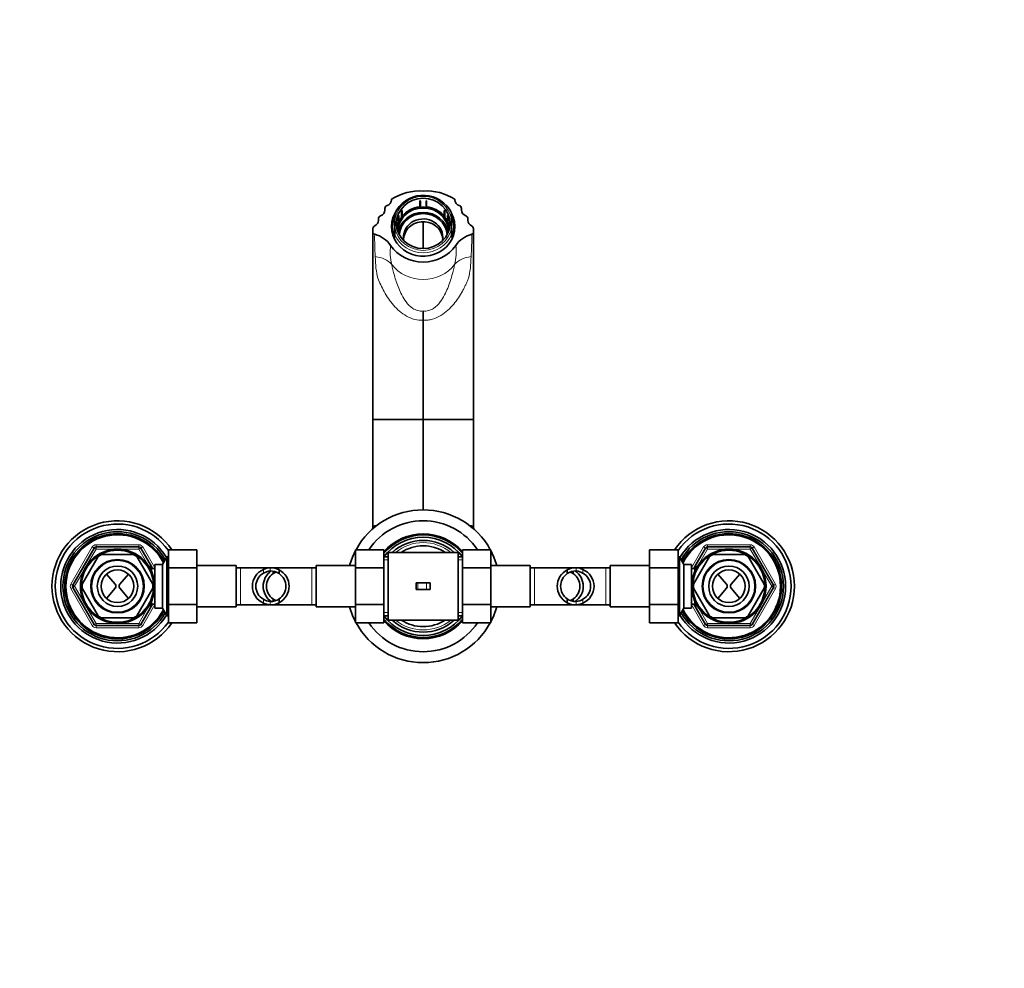
# Model space of a CAD drawing. Units: millimetres. Extents: x 0 to 1478, y 0 to 1758.
# Drawn here: x 576 to 1027, y 1323 to 1758 of the extents above; entities that cross this region are included whole.
import ezdxf
from ezdxf import colors
from ezdxf.entities.mleader import LeaderData, LeaderLine
from ezdxf.math import Vec2, Vec3

# ---------------------------------------------------------------- set-up
doc = ezdxf.new("R2010")
doc.units = ezdxf.units.MM
doc.layers.add('DV2_Défaut', color=7, linetype='Continuous')
doc.layers.add('Défaut', color=7, linetype='Continuous')

# ---------------------------------------------------------------- blocks, each defined once
blk = doc.blocks.new('_DOT')
at = {"color": 0}
blk.add_line((0, 0), (-1, 0), dxfattribs=at)
at = {"color": 0, "const_width": 0.333}
blk.add_lwpolyline([(-0.1665, 0, 1), (0.1665, 0, 1)], format="xyb", close=True, dxfattribs=at)
blk = doc.blocks.new('SE1')
at = {"layer": 'DV2_Défaut', "color": 7, "linetype": 'Continuous', "lineweight": 35}
for p, q in [((746.37, 1675.53), (746.37, 1675.33)), ((759.37, 1674.77), (759.37, 1674.87)), ((759.37, 1674.77), (759.37, 1672.11)), ((759.57, 1674.79), (759.57, 1674.89)), ((759.57, 1674.79), (759.57, 1672.13)), ((762.17, 1674.89), (762.17, 1674.79)), ((762.17, 1672.13), (762.17, 1674.79)), ((762.37, 1674.87), (762.37, 1674.77)), ((762.37, 1672.11), (762.37, 1674.77)), ((775.37, 1675.53), (775.37, 1675.33)), ((743.37, 1671.34), (743.37, 1670.63)), ((747.87, 1666.27), (747.87, 1669.08)), ((750.97, 1670.23), (751.06, 1670.17)), ((750.97, 1670.23), (750.97, 1667.15)), ((751.06, 1667.51), (751.06, 1670.17)), ((751.09, 1670.38), (751.19, 1670.33)), ((751.19, 1667.67), (751.19, 1670.33)), ((759.37, 1672.11), (759.37, 1671.59)), ((759.37, 1671.59), (759.37, 1671.52)), ((759.37, 1671.59), (762.37, 1671.59)), ((759.79, 1671.52), (759.37, 1671.52)), ((759.57, 1672.13), (759.57, 1671.78)), ((759.57, 1671.78), (762.17, 1671.78)), ((761.94, 1671.52), (759.79, 1671.52)), ((762.37, 1671.52), (761.94, 1671.52)), ((762.17, 1671.78), (762.17, 1672.13)), ((762.37, 1671.59), (762.37, 1672.11)), ((762.37, 1671.59), (762.37, 1671.52)), ((770.55, 1670.33), (770.65, 1670.38)), ((770.55, 1670.33), (770.55, 1667.67)), ((770.67, 1670.18), (770.77, 1670.23)), ((770.67, 1670.18), (770.67, 1667.52)), ((770.77, 1667.15), (770.77, 1670.23)), ((773.87, 1666.27), (773.87, 1669.08)), ((778.37, 1671.34), (778.37, 1670.63)), ((740.37, 1666.64), (740.37, 1665.92)), ((747.87, 1662.68), (747.87, 1666.27)), ((749.69, 1667.89), (749.59, 1667.94)), ((749.59, 1667.94), (749.59, 1665.2)), ((750.16, 1664.89), (749.59, 1665.2)), ((749.77, 1668.06), (749.67, 1668.11)), ((749.69, 1667.89), (749.69, 1665.23)), ((749.69, 1665.23), (750.16, 1664.97)), ((749.77, 1668.06), (749.77, 1665.4)), ((749.77, 1665.4), (750.08, 1665.23)), ((750.08, 1665.23), (751.38, 1667.34)), ((750.16, 1664.97), (751.66, 1667.41)), ((750.37, 1665.24), (750.16, 1664.89)), ((750.16, 1664.97), (750.16, 1664.89)), ((751.44, 1666.99), (750.37, 1665.24)), ((750.97, 1667.15), (751.19, 1667.03)), ((751.38, 1667.34), (751.06, 1667.51)), ((751.66, 1667.41), (751.19, 1667.67)), ((751.66, 1667.34), (751.44, 1666.99)), ((751.66, 1667.41), (751.66, 1667.34)), ((760.87, 1665.25), (760.87, 1653.01)), ((770.55, 1667.67), (770.08, 1667.41)), ((770.08, 1667.41), (770.08, 1667.34)), ((770.08, 1667.41), (771.58, 1664.97)), ((770.29, 1666.99), (770.08, 1667.34)), ((771.36, 1665.24), (770.29, 1666.99)), ((770.67, 1667.52), (770.35, 1667.34)), ((770.35, 1667.34), (771.65, 1665.23)), ((770.54, 1667.03), (770.77, 1667.15)), ((771.58, 1664.89), (771.36, 1665.24)), ((771.58, 1664.97), (772.05, 1665.23)), ((772.15, 1665.2), (771.58, 1664.89)), ((771.58, 1664.97), (771.58, 1664.89)), ((771.65, 1665.23), (771.97, 1665.4)), ((772.07, 1668.11), (771.97, 1668.06)), ((771.97, 1665.4), (771.97, 1668.06)), ((772.15, 1667.94), (772.05, 1667.89)), ((772.05, 1665.23), (772.05, 1667.89)), ((772.15, 1667.94), (772.15, 1665.2)), ((773.87, 1662.68), (773.87, 1666.27)), ((781.37, 1666.64), (781.37, 1665.92)), ((737.87, 1660.28), (737.84, 1659.91)), ((737.87, 1662.13), (737.87, 1660.28)), ((746.87, 1662.93), (746.87, 1660.37)), ((747.87, 1662.68), (747.87, 1659.3)), ((773.87, 1662.68), (773.87, 1659.3)), ((774.87, 1660.37), (774.87, 1662.93)), ((783.87, 1662.13), (783.87, 1660.28)), ((783.87, 1660.28), (783.89, 1659.91)), ((737.87, 1656.33), (737.87, 1574.66)), ((747.87, 1659.3), (747.87, 1658.05)), ((773.87, 1659.3), (773.87, 1658.05)), ((783.87, 1656.33), (783.87, 1574.66)), ((760.87, 1620.09), (760.87, 1624.37)), ((760.87, 1574.66), (760.87, 1620.09)), ((737.87, 1574.66), (740.09, 1574.66)), ((737.87, 1574.66), (737.87, 1528.31)), ((740.09, 1574.66), (760.87, 1574.66)), ((760.87, 1533.16), (760.87, 1574.66)), ((781.65, 1574.66), (760.87, 1574.66)), ((783.87, 1574.66), (781.65, 1574.66)), ((783.87, 1574.66), (783.87, 1528.31)), ((737.87, 1528.31), (737.87, 1525.55)), ((783.87, 1528.31), (783.87, 1525.55)), ((600.37, 1498.73), (610.19, 1515.73)), ((611.05, 1516.23), (630.68, 1516.23)), ((631.55, 1515.73), (636.46, 1507.23)), ((885.28, 1507.23), (890.19, 1515.73)), ((891.05, 1516.23), (910.68, 1516.23)), ((911.55, 1515.73), (921.36, 1498.73)), ((604.64, 1499.13), (611.98, 1511.83)), ((628.2, 1512.73), (613.53, 1512.73)), ((637.09, 1499.13), (629.76, 1511.83)), ((643.46, 1511.73), (641.44, 1508.23)), ((643.46, 1484.73), (643.46, 1511.73)), ((644.17, 1511.73), (643.46, 1511.73)), ((644.17, 1514.95), (657.17, 1514.95)), ((644.17, 1506.6), (644.17, 1514.95)), ((657.17, 1506.6), (657.17, 1514.95)), ((729.87, 1514.97), (729.87, 1506.6)), ((742.87, 1514.97), (729.87, 1514.97)), ((742.87, 1514.97), (742.87, 1506.6)), ((744.87, 1511.73), (742.87, 1511.73)), ((744.87, 1513.73), (744.87, 1482.73)), ((760.87, 1513.73), (744.87, 1513.73)), ((776.87, 1513.73), (760.87, 1513.73)), ((776.87, 1513.73), (776.87, 1482.73)), ((778.87, 1511.73), (776.87, 1511.73)), ((778.87, 1514.95), (791.87, 1514.95)), ((778.87, 1506.6), (778.87, 1514.95)), ((791.87, 1506.6), (791.87, 1514.95)), ((864.57, 1514.97), (864.57, 1506.6)), ((877.57, 1514.97), (864.57, 1514.97)), ((877.57, 1514.97), (877.57, 1506.6)), ((878.28, 1511.73), (877.57, 1511.73)), ((878.28, 1511.73), (878.28, 1484.73)), ((880.3, 1508.23), (878.28, 1511.73)), ((884.64, 1499.13), (891.98, 1511.83)), ((893.53, 1512.73), (908.2, 1512.73)), ((917.09, 1499.13), (909.76, 1511.83)), ((636.47, 1507.23), (635.3, 1507.23)), ((636.47, 1505.01), (636.47, 1507.23)), ((636.47, 1507.21), (636.95, 1506.38)), ((637.97, 1506.38), (636.47, 1506.38)), ((637.97, 1488.23), (637.97, 1508.23)), ((641.44, 1508.23), (637.97, 1508.23)), ((641.44, 1488.23), (641.44, 1508.23)), ((644.17, 1506.6), (657.17, 1506.6)), ((644.17, 1489.86), (644.17, 1506.6)), ((675.17, 1507.73), (657.17, 1507.73)), ((657.17, 1489.86), (657.17, 1506.6)), ((675.17, 1507.73), (675.17, 1488.73)), ((677.17, 1506.73), (675.17, 1506.73)), ((695.93, 1506.73), (677.17, 1506.73)), ((709.87, 1506.73), (691.1, 1506.73)), ((711.87, 1506.73), (709.87, 1506.73)), ((711.87, 1488.73), (711.87, 1507.73)), ((729.87, 1507.73), (711.87, 1507.73)), ((729.87, 1506.6), (729.87, 1489.86)), ((742.87, 1506.6), (729.87, 1506.6)), ((742.87, 1506.6), (742.87, 1489.86)), ((778.87, 1506.6), (791.87, 1506.6)), ((778.87, 1489.86), (778.87, 1506.6)), ((809.87, 1507.73), (791.87, 1507.73)), ((791.87, 1489.86), (791.87, 1506.6)), ((809.87, 1507.73), (809.87, 1488.73)), ((811.87, 1506.73), (809.87, 1506.73)), ((830.63, 1506.73), (811.87, 1506.73)), ((844.57, 1506.73), (825.8, 1506.73)), ((846.57, 1506.73), (844.57, 1506.73)), ((846.57, 1488.73), (846.57, 1507.73)), ((864.57, 1507.73), (846.57, 1507.73)), ((864.57, 1506.6), (864.57, 1489.86)), ((877.57, 1506.6), (864.57, 1506.6)), ((877.57, 1506.6), (877.57, 1489.86)), ((880.3, 1508.23), (880.3, 1488.23)), ((883.77, 1508.23), (880.3, 1508.23)), ((883.77, 1508.23), (883.77, 1488.23)), ((885.27, 1506.38), (883.77, 1506.38)), ((884.79, 1506.38), (885.27, 1507.21)), ((885.27, 1507.23), (885.27, 1505.01)), ((886.43, 1507.23), (885.27, 1507.23)), ((615.86, 1503.81), (619.83, 1499.14)), ((625.88, 1503.81), (621.91, 1499.14)), ((692.15, 1505.13), (692.15, 1504.03)), ((694.89, 1505.77), (694.89, 1504.03)), ((826.85, 1505.77), (826.85, 1504.03)), ((829.59, 1505.13), (829.59, 1504.03)), ((899.83, 1499.14), (895.86, 1503.81)), ((901.91, 1499.14), (905.88, 1503.81)), ((610.19, 1480.73), (600.37, 1497.73)), ((611.98, 1484.63), (604.64, 1497.33)), ((619.83, 1497.32), (615.86, 1492.65)), ((621.91, 1497.32), (625.88, 1492.65)), ((629.76, 1484.63), (637.09, 1497.33)), ((758.45, 1499.73), (757.71, 1499.73)), ((757.71, 1499.73), (757.71, 1496.73)), ((762.32, 1499.73), (758.45, 1499.73)), ((764.03, 1499.73), (762.32, 1499.73)), ((764.03, 1499.73), (764.03, 1496.73)), ((891.98, 1484.63), (884.64, 1497.33)), ((895.86, 1492.65), (899.83, 1497.32)), ((905.88, 1492.65), (901.91, 1497.32)), ((909.76, 1484.63), (917.09, 1497.33)), ((921.36, 1497.73), (911.55, 1480.73)), ((758.45, 1496.73), (757.71, 1496.73)), ((762.32, 1496.73), (758.45, 1496.73)), ((764.03, 1496.73), (762.32, 1496.73)), ((636.46, 1489.23), (631.55, 1480.73)), ((635.3, 1489.23), (636.47, 1489.23)), ((636.47, 1489.23), (636.47, 1491.45)), ((636.47, 1490.08), (637.97, 1490.08)), ((636.95, 1490.08), (636.47, 1489.25)), ((637.97, 1488.23), (641.44, 1488.23)), ((641.44, 1488.23), (643.46, 1484.73)), ((644.17, 1489.86), (657.17, 1489.86)), ((644.17, 1481.49), (644.17, 1489.86)), ((657.17, 1481.49), (657.17, 1489.86)), ((657.17, 1488.73), (675.17, 1488.73)), ((675.17, 1489.73), (677.17, 1489.73)), ((677.17, 1489.73), (690.49, 1489.73)), ((691.03, 1489.73), (695.93, 1489.73)), ((691.1, 1489.73), (709.87, 1489.73)), ((692.15, 1491.33), (692.15, 1492.44)), ((694.89, 1490.69), (694.89, 1492.44)), ((709.87, 1489.73), (711.87, 1489.73)), ((711.87, 1488.73), (729.87, 1488.73)), ((729.87, 1489.86), (729.87, 1481.51)), ((742.87, 1489.86), (729.87, 1489.86)), ((742.87, 1489.86), (742.87, 1481.51)), ((778.87, 1489.86), (791.87, 1489.86)), ((778.87, 1481.49), (778.87, 1489.86)), ((791.87, 1481.49), (791.87, 1489.86)), ((791.87, 1488.73), (809.87, 1488.73)), ((809.87, 1489.73), (811.87, 1489.73)), ((811.87, 1489.73), (830.63, 1489.73)), ((825.8, 1489.73), (844.57, 1489.73)), ((826.85, 1490.69), (826.85, 1492.44)), ((829.59, 1491.33), (829.59, 1492.44)), ((844.57, 1489.73), (846.57, 1489.73)), ((846.57, 1488.73), (864.57, 1488.73)), ((864.57, 1489.86), (864.57, 1481.51)), ((877.57, 1489.86), (864.57, 1489.86)), ((877.57, 1489.86), (877.57, 1481.51)), ((878.28, 1484.73), (880.3, 1488.23)), ((880.3, 1488.23), (883.77, 1488.23)), ((883.77, 1490.08), (885.27, 1490.08)), ((885.27, 1489.25), (884.79, 1490.08)), ((885.27, 1491.45), (885.27, 1489.23)), ((885.27, 1489.23), (886.43, 1489.23)), ((890.19, 1480.73), (885.28, 1489.23)), ((628.2, 1483.73), (613.53, 1483.73)), ((643.46, 1484.73), (644.17, 1484.73)), ((742.87, 1484.73), (744.87, 1484.73)), ((776.87, 1484.73), (778.87, 1484.73)), ((877.57, 1484.73), (878.28, 1484.73)), ((893.53, 1483.73), (908.2, 1483.73)), ((630.68, 1480.23), (611.05, 1480.23)), ((644.17, 1481.49), (657.17, 1481.49)), ((742.87, 1481.51), (729.87, 1481.51)), ((744.87, 1482.73), (760.87, 1482.73)), ((760.87, 1482.73), (776.87, 1482.73)), ((778.87, 1481.49), (791.87, 1481.49)), ((877.57, 1481.51), (864.57, 1481.51)), ((910.68, 1480.23), (891.05, 1480.23))]:
    blk.add_line(p, q, dxfattribs=at)
at = {"layer": 'DV2_Défaut', "color": 7, "linetype": 'Continuous', "lineweight": 18}
for p, q in [((599.51, 1499.23), (609.32, 1516.23)), ((611.05, 1515.23), (606.44, 1507.24)), ((609.32, 1516.23), (610.19, 1515.73)), ((611.05, 1515.23), (610.19, 1515.73)), ((611.05, 1517.23), (630.68, 1517.23)), ((611.05, 1517.23), (611.05, 1516.23)), ((611.05, 1515.23), (611.05, 1516.23)), ((620.28, 1515.23), (611.05, 1515.23)), ((630.68, 1515.23), (621.45, 1515.23)), ((630.68, 1517.23), (630.68, 1516.23)), ((630.68, 1515.23), (630.68, 1516.23)), ((630.68, 1515.23), (631.55, 1515.73)), ((635.3, 1507.24), (630.68, 1515.23)), ((632.41, 1516.23), (631.55, 1515.73)), ((632.41, 1516.23), (637.97, 1506.61)), ((883.77, 1506.61), (889.32, 1516.23)), ((891.05, 1515.23), (886.44, 1507.24)), ((890.19, 1515.73), (889.32, 1516.23)), ((890.19, 1515.73), (891.05, 1515.23)), ((891.05, 1517.23), (910.68, 1517.23)), ((891.05, 1516.23), (891.05, 1517.23)), ((891.05, 1516.23), (891.05, 1515.23)), ((900.28, 1515.23), (891.05, 1515.23)), ((910.68, 1515.23), (901.45, 1515.23)), ((910.68, 1516.23), (910.68, 1517.23)), ((910.68, 1516.23), (910.68, 1515.23)), ((911.55, 1515.73), (910.68, 1515.23)), ((915.3, 1507.24), (910.68, 1515.23)), ((911.55, 1515.73), (912.41, 1516.23)), ((912.41, 1516.23), (922.23, 1499.23)), ((605.85, 1506.23), (601.24, 1498.23)), ((642.63, 1510.29), (644.17, 1510.29)), ((677.17, 1506.73), (677.17, 1489.73)), ((690.76, 1506.72), (690.76, 1505.22)), ((709.87, 1489.73), (709.87, 1506.73)), ((744.87, 1510.29), (742.87, 1510.29)), ((776.87, 1510.29), (778.87, 1510.29)), ((811.87, 1506.73), (811.87, 1489.73)), ((830.98, 1506.72), (830.98, 1505.22)), ((844.57, 1489.73), (844.57, 1506.73)), ((879.11, 1510.29), (877.57, 1510.29)), ((920.5, 1498.23), (915.88, 1506.23)), ((636.47, 1505.7), (635.3, 1505.7)), ((687.72, 1505.92), (687.72, 1504.21)), ((834.02, 1505.92), (834.02, 1504.21)), ((885.27, 1505.7), (886.43, 1505.7)), ((599.51, 1499.23), (600.37, 1498.73)), ((600.37, 1497.73), (599.51, 1497.23)), ((609.32, 1480.23), (599.51, 1497.23)), ((600.37, 1498.73), (601.24, 1498.23)), ((600.37, 1497.73), (601.24, 1498.23)), ((601.24, 1498.23), (605.85, 1490.24)), ((758.45, 1499.73), (758.45, 1496.73)), ((762.32, 1499.73), (762.32, 1496.73)), ((922.23, 1497.23), (912.41, 1480.23)), ((915.88, 1490.24), (920.5, 1498.23)), ((921.36, 1498.73), (920.5, 1498.23)), ((921.36, 1497.73), (920.5, 1498.23)), ((921.36, 1498.73), (922.23, 1499.23)), ((922.23, 1497.23), (921.36, 1497.73)), ((606.44, 1489.23), (611.05, 1481.23)), ((630.68, 1481.23), (635.3, 1489.23)), ((637.97, 1489.85), (632.41, 1480.23)), ((636.47, 1490.76), (635.3, 1490.76)), ((687.72, 1490.55), (687.72, 1492.25)), ((690.76, 1489.74), (690.76, 1491.24)), ((830.98, 1489.74), (830.98, 1491.24)), ((834.02, 1490.55), (834.02, 1492.25)), ((889.32, 1480.23), (883.77, 1489.85)), ((885.27, 1490.76), (886.43, 1490.76)), ((886.44, 1489.23), (891.05, 1481.23)), ((910.68, 1481.23), (915.3, 1489.23)), ((642.63, 1486.17), (644.17, 1486.17)), ((744.87, 1486.17), (742.87, 1486.17)), ((776.87, 1486.17), (778.87, 1486.17)), ((879.11, 1486.17), (877.57, 1486.17)), ((610.19, 1480.73), (609.32, 1480.23)), ((610.19, 1480.73), (611.05, 1481.23)), ((611.05, 1481.23), (620.28, 1481.23)), ((611.05, 1480.23), (611.05, 1481.23)), ((611.05, 1480.23), (611.05, 1479.23)), ((630.68, 1479.23), (611.05, 1479.23)), ((621.45, 1481.23), (630.68, 1481.23)), ((631.55, 1480.73), (630.68, 1481.23)), ((630.68, 1480.23), (630.68, 1481.23)), ((630.68, 1480.23), (630.68, 1479.23)), ((631.55, 1480.73), (632.41, 1480.23)), ((889.32, 1480.23), (890.19, 1480.73)), ((891.05, 1481.23), (890.19, 1480.73)), ((891.05, 1481.23), (900.28, 1481.23)), ((891.05, 1481.23), (891.05, 1480.23)), ((891.05, 1479.23), (891.05, 1480.23)), ((910.68, 1479.23), (891.05, 1479.23)), ((901.45, 1481.23), (910.68, 1481.23)), ((910.68, 1481.23), (910.68, 1480.23)), ((910.68, 1481.23), (911.55, 1480.73)), ((910.68, 1479.23), (910.68, 1480.23)), ((912.41, 1480.23), (911.55, 1480.73))]:
    blk.add_line(p, q, dxfattribs=at)
at = {"layer": 'DV2_Défaut', "color": 7, "linetype": 'Continuous', "lineweight": 35}
for centre, radius in [((620.87, 1498.23), 17.01), ((900.87, 1498.23), 17.01), ((620.87, 1498.23), 16.51), ((900.87, 1498.23), 16.51), ((620.87, 1498.23), 12.25), ((620.87, 1498.23), 9.25), ((900.87, 1498.23), 12.25), ((900.87, 1498.23), 9.25), ((620.87, 1498.23), 7.5), ((900.87, 1498.23), 7.5)]:
    blk.add_circle(centre, radius, dxfattribs=at)
at = {"layer": 'DV2_Défaut', "color": 7, "linetype": 'Continuous', "lineweight": 18}
for centre in [(620.87, 1498.23), (900.87, 1498.23)]:
    blk.add_circle(centre, 11.75, dxfattribs=at)
at = {"layer": 'DV2_Défaut', "color": 7, "linetype": 'Continuous', "lineweight": 35}
for centre, radius, start, end in [((759.38, 1655.25), 24.1, 86.4545, 122.6768), ((762.36, 1655.25), 24.1, 57.3232, 93.5455), ((743.53, 1675.38), 2.84, 287.1892, 358.961), ((760.9, 1663.01), 14.36, 33.5429, 155.0402), ((778.21, 1675.38), 2.84, 181.039, 252.8108), ((740.52, 1670.68), 2.84, 287.2448, 358.913), ((744.79, 1671.32), 1.42, 107.1808, 178.9725), ((766.12, 1666.19), 8.26, 20.4418, 35.1807), ((776.95, 1671.32), 1.42, 1.0275, 72.8192), ((781.21, 1670.68), 2.84, 181.0871, 252.7552), ((737.55, 1665.96), 2.81, 294.0422, 359.1946), ((741.79, 1666.61), 1.42, 107.1861, 178.9752), ((779.95, 1666.61), 1.42, 1.0387, 72.8001), ((784.18, 1665.96), 2.81, 180.805, 245.9582), ((739.33, 1661.98), 2.55, 234.1534, 254.4706), ((523.39, 1656.63), 214.48, 359.9198, 0.8765), ((739.27, 1662.11), 1.41, 114.0448, 179.1958), ((735.17, 1646.83), 13.16, 35.0569, 74.6527), ((786.57, 1646.83), 13.16, 105.3473, 144.9431), ((782.46, 1662.11), 1.41, 0.7908, 65.9686), ((782.4, 1661.98), 2.55, 285.5294, 305.8466), ((998.34, 1656.63), 214.48, 179.1235, 180.0802), ((760.87, 1498.23), 35, 28.5415, 151.4206), ((620.87, 1498.23), 30, 33.8782, 326.0751), ((620.87, 1498.23), 28.5, 35.1603, 324.8397), ((620.87, 1498.23), 26, 30.4718, 329.5282), ((760.87, 1498.23), 30, 33.8782, 146.0751), ((1630.69, 1527.9), 892.83, 180.15088, 180.21825), ((-108.96, 1527.9), 892.83, 359.78441, 359.84912), ((900.87, 1498.23), 30, 0, 146.0751), ((900.87, 1498.23), 28.5, 0, 144.8397), ((900.87, 1498.23), 26, 0, 149.5282), ((620.87, 1498.23), 25, 29.1651, 330.8349), ((620.87, 1498.23), 24.15, 27.9593, 332.0407), ((620.87, 1498.23), 23.88, 27.5404, 332.4596), ((620.87, 1498.23), 23.6, 27.1138, 332.8862), ((760.87, 1498.23), 24, 41.4096, 138.5904), ((760.87, 1498.23), 23.5, 40.0058, 139.9942), ((760.87, 1498.23), 22.5, 36.8699, 143.1301), ((900.87, 1498.23), 25, 0, 150.8349), ((900.87, 1498.23), 24.15, 0, 152.0407), ((900.87, 1498.23), 23.88, 0, 152.4596), ((900.87, 1498.23), 23.6, 0, 152.8862), ((611.05, 1515.23), 1, 90, 150), ((630.68, 1515.23), 1, 30, 90), ((760.87, 1498.23), 21, 47.5694, 132.4306), ((760.87, 1498.23), 18.5, 56.9125, 123.0875), ((891.05, 1515.23), 1, 90, 150), ((910.68, 1515.23), 1, 30, 90), ((620.87, 1498.23), 16.25, 116.6828, 123.3889), ((620.87, 1498.23), 16.25, 56.6417, 63.3357), ((760.87, 1498.23), 35, 152.3396, 164.2507), ((760.87, 1498.23), 21, 139.6324, 139.9948), ((760.87, 1498.23), 21, 40.0052, 40.3676), ((760.87, 1498.23), 35, 15.7493, 27.6604), ((900.87, 1498.23), 16.25, 116.6631, 123.3533), ((900.87, 1498.23), 16.25, 56.6089, 63.3118), ((691.32, 1498.46), 8.28, 93.9186, 115.8148), ((691.03, 1498.49), 8.24, 62.1034, 91.914), ((830.7, 1498.49), 8.24, 88.086, 117.8966), ((830.41, 1498.46), 8.28, 64.1852, 86.0814), ((690.97, 1498.23), 8.34, 112.925, 247.075), ((691.11, 1498.23), 6.88, 119.5228, 240.4772), ((696.08, 1498.23), 8.5, 124.3852, 236.1663), ((691.33, 1498.41), 6.84, 94.774, 121.856), ((696.08, 1498.23), 7, 124.1322, 235.8678), ((691.03, 1498.44), 6.79, 55.3993, 92.3314), ((696, 1498.44), 6.79, 111.4778, 124.6007), ((690.96, 1498.23), 8.5, 297.5218, 62.4782), ((690.96, 1498.23), 7, 304.1322, 55.8678), ((830.78, 1498.23), 8.5, 117.5218, 242.4782), ((830.78, 1498.23), 7, 124.1322, 235.8678), ((830.7, 1498.44), 6.79, 87.6686, 124.6007), ((825.73, 1498.44), 6.79, 55.3993, 68.5222), ((825.66, 1498.23), 7, 304.1322, 55.8678), ((825.66, 1498.23), 8.5, 304.3852, 56.1663), ((830.41, 1498.41), 6.84, 58.144, 85.226), ((830.77, 1498.23), 8.34, 292.925, 67.075), ((830.63, 1498.23), 6.88, 299.5228, 60.4772), ((601.24, 1498.23), 1, 150, 210), ((620.87, 1498.23), 16.25, 176.7654, 180), ((620.87, 1498.23), 16.25, 180, 183.2351), ((618.76, 1498.23), 1.4, 319.6669, 40.3331), ((622.98, 1498.23), 1.4, 139.6669, 220.3331), ((620.87, 1498.23), 16.25, 356.7122, 3.2872), ((900.87, 1498.23), 30, 213.8782, 0), ((900.87, 1498.23), 28.5, 215.1603, 0), ((900.87, 1498.23), 26, 210.4718, 0), ((900.87, 1498.23), 25, 209.1651, 0), ((900.87, 1498.23), 24.15, 207.9593, 0), ((900.87, 1498.23), 23.88, 207.5404, 0), ((900.87, 1498.23), 23.6, 207.1138, 0), ((900.87, 1498.23), 16.25, 176.7122, 183.2872), ((898.76, 1498.23), 1.4, 319.6669, 40.3331), ((902.98, 1498.23), 1.4, 139.6669, 220.3331), ((900.87, 1498.23), 16.25, 0, 3.2351), ((900.87, 1498.23), 16.25, 356.7654, 0), ((920.5, 1498.23), 1, 330, 30), ((691.33, 1498.05), 6.84, 238.144, 265.226), ((691.32, 1498), 8.28, 244.1852, 266.0814), ((691.03, 1498.02), 6.79, 267.6686, 304.6007), ((691.03, 1497.97), 8.24, 268.086, 297.8966), ((696, 1498.02), 6.79, 235.3993, 248.5222), ((696, 1497.97), 8.24, 269.1023, 271.914), ((760.87, 1498.23), 35, 195.7493, 207.6604), ((760.87, 1498.23), 35, 332.3396, 344.2507), ((825.73, 1497.97), 8.24, 268.086, 270.932), ((830.7, 1498.02), 6.79, 235.3993, 272.3314), ((830.7, 1497.97), 8.24, 242.1034, 271.914), ((825.73, 1498.02), 6.79, 291.4778, 304.6007), ((830.41, 1498.05), 6.84, 274.774, 301.856), ((830.41, 1498), 8.28, 273.9186, 295.8148), ((620.87, 1498.23), 16.25, 236.6089, 243.3118), ((620.87, 1498.23), 16.25, 296.6631, 303.3533), ((760.87, 1498.23), 22.5, 216.8699, 323.1301), ((760.87, 1498.23), 21, 220.0052, 220.3676), ((760.87, 1498.23), 21, 319.6324, 319.9948), ((900.87, 1498.23), 16.25, 236.6417, 243.3357), ((900.87, 1498.23), 16.25, 296.6828, 303.3889), ((611.05, 1481.23), 1, 210, 270), ((630.68, 1481.23), 1, 270, 330), ((760.87, 1498.23), 35, 208.5415, 331.4206), ((760.87, 1498.23), 30, 213.8782, 326.0751), ((760.87, 1498.23), 23.5, 220.0058, 319.9942), ((760.87, 1498.23), 24, 221.4096, 318.5904), ((760.87, 1498.23), 21, 227.5694, 312.4306), ((760.87, 1498.23), 18.5, 236.9125, 303.0875), ((891.05, 1481.23), 1, 210, 270), ((910.68, 1481.23), 1, 270, 330)]:
    blk.add_arc(centre, radius, start, end, dxfattribs=at)
at = {"layer": 'DV2_Défaut', "color": 7, "linetype": 'Continuous', "lineweight": 18}
for centre, radius, start, end in [((873.62, 1657.64), 134.98, 179.1989, 183.56), ((652.8, 1657.52), 130.3, 356.3616, 0.8794), ((769.58, 1651.41), 23.82, 172.8164, 193.9857), ((752.16, 1651.41), 23.82, 346.0143, 7.1836), ((1134.06, 1671.71), 395.8, 183.2527, 184.0412), ((385.67, 1671.84), 397.8, 355.9608, 356.7453), ((-182.84, 1469.08), 938.49, 10.45467, 10.73076), ((1679.88, 1473.69), 913.37, 169.26544, 169.54912), ((611.05, 1515.23), 2, 90, 150), ((630.68, 1515.23), 2, 30, 90), ((760.87, 1498.23), 20, 50.805, 129.195), ((891.05, 1515.23), 2, 90, 150), ((910.68, 1515.23), 2, 30, 90), ((601.24, 1498.23), 2, 150, 210), ((920.5, 1498.23), 2, 330, 30), ((611.05, 1481.23), 2, 210, 270), ((630.68, 1481.23), 2, 270, 330), ((760.87, 1498.23), 20, 230.805, 309.195), ((891.05, 1481.23), 2, 210, 270), ((910.68, 1481.23), 2, 270, 330)]:
    blk.add_arc(centre, radius, start, end, dxfattribs=at)
for centre, major_axis, ratio, start_param, end_param in [((760.87, 1664.47), (13.14, 0), 0.939693, 0.145858, 2.995735), ((760.87, 1664.47), (-13.14, 0), 0.939693, 0.145858, 2.995735), ((760.87, 1664.18), (-14, 0), 0.939693, 0.380251, 2.761341), ((735.94, 1638.48), (12.4, 3.89), 0.816587, 0.355535, 1.086756), ((785.79, 1638.48), (-12.4, 3.89), 0.816587, 5.196429, 5.92765), ((760.87, 1655.48), (-17.8, 0), 0.939693, 0.627928, 2.513665)]:
    blk.add_ellipse(centre, major_axis=major_axis, ratio=ratio, start_param=start_param, end_param=end_param, dxfattribs=at)
at = {"layer": 'DV2_Défaut', "color": 7, "linetype": 'Continuous', "lineweight": 35}
blk.add_ellipse((760.87, 1664.47), major_axis=(-12.25, 0), ratio=0.939693, dxfattribs=at)
for centre, major_axis, start_param, end_param in [((760.87, 1663.04), (14.5, 0), 2.682809, 6.283185), ((760.87, 1658.66), (11.55, 0), 0.15188, 2.989712), ((760.87, 1658.66), (10.96, 0), 0.061715, 3.079878), ((760.87, 1660.71), (-12.25, 0), 4.835146, 5.623723), ((760.87, 1660.71), (-11.55, 0), 4.805471, 5.666505), ((760.87, 1660.37), (12.25, 0), 1.464655, 1.677119), ((760.87, 1660.71), (11.55, 0), 0.616681, 1.477714), ((760.87, 1660.71), (12.25, 0), 0.659463, 1.448039), ((760.87, 1663.04), (14.5, 0), 0, 0.46866), ((760.87, 1662.93), (14, 0), 2.761341, 3.521844), ((760.87, 1660.71), (12.25, 0), 2.740751, 2.977441), ((760.87, 1660.71), (11.55, 0), 2.711076, 3.141593), ((760.87, 1660.37), (-12.25, 0), 5.653445, 5.8343), ((760.87, 1658.08), (9, 0), 0, 3.328269), ((760.87, 1660.37), (12.25, 0), 0.449065, 0.629921), ((760.87, 1660.71), (-11.55, 0), 3.141593, 3.572109), ((760.87, 1660.71), (-12.25, 0), 3.305744, 3.542434), ((760.87, 1662.93), (-14, 0), 2.761341, 3.521844), ((760.87, 1660.13), (14.5, 0), 2.870737, 3.034708), ((760.87, 1660.13), (-14.2, 0), 6.115151, 6.272244), ((760.87, 1660.37), (14, 0), 3.141593, 3.219545), ((760.87, 1660.37), (14, 0), 6.205233, 6.283185), ((760.87, 1660.13), (14.5, 0), 0.106884, 0.270856), ((760.87, 1660.13), (-14.2, 0), 3.152534, 3.309627), ((760.87, 1658.08), (9, 0), 6.096509, 6.283185), ((760.87, 1663.51), (-17.8, 0), 0.57643, 2.565162)]:
    blk.add_ellipse(centre, major_axis=major_axis, ratio=0.939693, start_param=start_param, end_param=end_param, dxfattribs=at)
for points in [[(759.37, 1674.87), (759.47, 1674.88), (759.57, 1674.89)], [(759.37, 1674.77), (759.47, 1674.78), (759.57, 1674.79)], [(762.17, 1674.89), (762.27, 1674.88), (762.37, 1674.87)], [(762.17, 1674.79), (762.27, 1674.78), (762.37, 1674.77)], [(750.97, 1670.23), (751.03, 1670.3), (751.09, 1670.38)], [(751.06, 1670.17), (751.12, 1670.25), (751.19, 1670.33)], [(759.57, 1672.13), (759.47, 1672.12), (759.37, 1672.11)], [(762.37, 1672.11), (762.27, 1672.12), (762.17, 1672.13)], [(770.55, 1670.33), (770.61, 1670.25), (770.67, 1670.18)], [(770.65, 1670.38), (770.71, 1670.3), (770.77, 1670.23)], [(749.59, 1667.94), (749.63, 1668.03), (749.67, 1668.11)], [(749.69, 1667.89), (749.72, 1667.97), (749.77, 1668.06)], [(749.77, 1665.4), (749.72, 1665.31), (749.69, 1665.23)], [(751.19, 1667.67), (751.12, 1667.59), (751.06, 1667.51)], [(770.67, 1667.52), (770.61, 1667.59), (770.55, 1667.67)], [(771.97, 1668.06), (772.01, 1667.97), (772.05, 1667.89)], [(772.05, 1665.23), (772.01, 1665.31), (771.97, 1665.4)], [(772.07, 1668.11), (772.11, 1668.03), (772.15, 1667.94)]]:
    blk.add_open_spline(points, degree=2, dxfattribs=at)
for points, knots in [([(769.82, 1657.68), (769.79, 1657.94), (769.75, 1658.19), (769.46, 1659.53), (769, 1660.58), (767.7, 1662.42), (766.85, 1663.22), (764.89, 1664.45), (763.79, 1664.88), (761.46, 1665.32), (760.27, 1665.32), (757.95, 1664.89), (756.84, 1664.45), (754.89, 1663.22), (754.04, 1662.42), (752.73, 1660.58), (752.27, 1659.53), (751.99, 1658.18), (751.94, 1657.92), (751.91, 1657.65)], [0, 0, 0, 0, 0.031416, 0.031416, 0.165154, 0.165154, 0.298891, 0.298891, 0.432629, 0.432629, 0.566366, 0.566366, 0.700103, 0.700103, 0.833841, 0.833841, 0.967578, 0.967578, 1, 1, 1, 1]), ([(739.69, 1526.06), (739.37, 1526.02), (739.03, 1525.95), (738.42, 1525.78), (738.12, 1525.67), (737.87, 1525.55)], [0, 0, 0, 0, 0.481627, 0.5208793, 1, 1, 1, 1]), ([(781.97, 1526.06), (782.32, 1526.03), (782.68, 1525.96), (783.32, 1525.78), (783.62, 1525.67), (783.87, 1525.55)], [0, 0, 0, 0, 0.499053, 0.536986, 1, 1, 1, 1])]:
    blk.add_open_spline(points, degree=3, knots=knots, dxfattribs=at)
at = {"layer": 'DV2_Défaut', "color": 7, "linetype": 'Continuous', "lineweight": 18}
for points, knots in [([(760.87, 1624.37), (760.04, 1624.26), (759.16, 1624.32), (757.56, 1624.76), (756.8, 1625.13), (754.89, 1626.39), (753.93, 1627.42), (752.31, 1629.54), (751.66, 1630.62), (750.53, 1632.75), (750.06, 1633.8), (748.81, 1636.87), (748.22, 1638.78), (747.2, 1642.4), (746.79, 1644.09), (746.46, 1645.65)], [0, 0, 0, 0, 0.0625, 0.0625, 0.125, 0.125, 0.25, 0.25, 0.375, 0.375, 0.5, 0.5, 0.75, 0.75, 1, 1, 1, 1]), ([(760.87, 1624.37), (761.7, 1624.26), (762.57, 1624.32), (764.18, 1624.76), (764.93, 1625.13), (766.85, 1626.39), (767.8, 1627.42), (769.42, 1629.54), (770.07, 1630.62), (771.2, 1632.75), (771.68, 1633.8), (772.92, 1636.87), (773.52, 1638.78), (774.53, 1642.4), (774.94, 1644.09), (775.27, 1645.65)], [0, 0, 0, 0, 0.0625, 0.0625, 0.125, 0.125, 0.25, 0.25, 0.375, 0.375, 0.5, 0.5, 0.75, 0.75, 1, 1, 1, 1]), ([(740.08, 1639.37), (740.88, 1637.4), (741.83, 1635.34), (744.19, 1631.12), (745.58, 1629), (748.97, 1625.08), (750.97, 1623.3), (754.44, 1621.37), (755.69, 1620.86), (758.23, 1620.2), (759.56, 1620.05), (760.87, 1620.09)], [0, 0, 0, 0, 0.25, 0.25, 0.5, 0.5, 0.75, 0.75, 0.875, 0.875, 1, 1, 1, 1]), ([(781.66, 1639.37), (781.45, 1638.87), (781.04, 1637.88), (780.36, 1636.39), (779.65, 1634.94), (778.59, 1632.94), (777.1, 1630.44), (774.9, 1627.45), (772.29, 1624.66), (769.07, 1622.19), (766.16, 1620.86), (764.09, 1620.35), (763.02, 1620.18), (761.95, 1620.08), (761.23, 1620.08), (760.87, 1620.09)], [0, 0, 0, 0, 0.06605, 0.129751, 0.191158, 0.250334, 0.38155, 0.500967, 0.626132, 0.749983, 0.874499, 0.905829, 0.936812, 0.968399, 1, 1, 1, 1])]:
    blk.add_open_spline(points, degree=3, knots=knots, dxfattribs=at)

msp = doc.modelspace()

# ---------------------------------------------------------------- block references
at = {"layer": 'Défaut'}
msp.add_blockref('SE1', (0, 0), dxfattribs=at)

# ---------------------------------------------------------------- leaders
at = {"layer": 'Défaut', "color": 7, "linetype": 'Continuous', "lineweight": 18}
ml = msp.add_multileader_mtext('Standard', dxfattribs=at)
ml.set_content('{\\pxsm0.9;\\fSolid Edge ISO|b1||i0||c0|p34;\\W1.;10/05/2017\\P}', color=256)
ml.set_leader_properties()
ml.set_arrow_properties(name='DOT')
ml.build(insert=Vec2(0, 0))
ml.multileader.update_dxf_attribs({"leader_type": 0, "dogleg_length": 0, "arrow_head_size": 12})
ctx = ml.context
ctx.base_point, ctx.char_height, ctx.arrow_head_size, ctx.landing_gap_size = Vec3(1390.41, 1750.71), 12, 12, 4.2
notes = []
notes.append((ctx, [(0, (0, 0, 0), (0, 0), (1, 0), 1, [])]))
ctx.mtext.insert = Vec3(1392.41, 1756.83)
for ctx, leaders in notes:
    for number, flags, end, landing, length, lines in leaders:
        leader = LeaderData()
        leader.index, (leader.has_last_leader_line, leader.has_dogleg_vector, leader.attachment_direction) = number, flags
        leader.last_leader_point, leader.dogleg_vector, leader.dogleg_length = Vec3(end), Vec3(landing), length
        for number, points, colour, breaks in lines:
            line = LeaderLine()
            line.index, line.vertices, line.color, line.breaks = number, Vec3.list(points), colors.encode_raw_color(colour), breaks
            leader.lines.append(line)
        ctx.leaders.append(leader)

doc.saveas('drawing.dxf')
